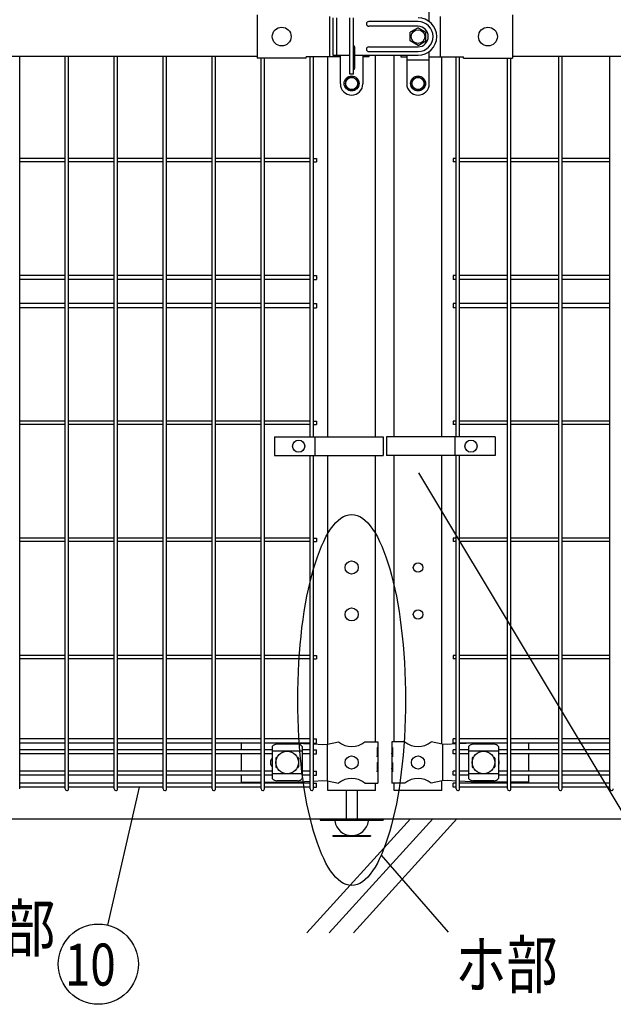
# Model space of a CAD drawing. Units: millimetres. Extents: x 98 to 7340, y 70 to 5280.
# Drawn here: x 1370 to 2003, y 2270 to 3320 of the extents above; entities that cross this region are included whole.
import ezdxf

# ---------------------------------------------------------------- set-up
doc = ezdxf.new("R2010")
doc.units = ezdxf.units.MM
doc.header["$LTSCALE"] = 200
for name, color, linetype in [('HATCH', 2, 'Continuous'), ('MOJI', 6, 'Continuous'), ('SAISEN', 7, 'Continuous'), ('SJC', 1, 'Continuous'), ('SUNPOU', 4, 'Continuous')]:
    doc.layers.add(name, color=color, linetype=linetype)
doc.styles.add('EXT08', font='ROMANS.shx', dxfattribs={"width": 0.8, "bigfont": 'EXTFONT.shx'})

msp = doc.modelspace()

# ---------------------------------------------------------------- linework, layer by layer
at = {"layer": 'HATCH'}
for p, q in [((1786.62157, 2467.57179), (1676.2138, 2346.01471)), ((1810.54325, 2467.57179), (1700.13547, 2346.01471)), ((1836.30512, 2467.57179), (1725.89735, 2346.01471))]:
    msp.add_line(p, q, dxfattribs=at)
at = {"layer": 'MOJI'}
for p, q in [((1806.78572, 3318.07179), (1806.78572, 3352.57179)), ((1623.38562, 3325.17179), (1623.38562, 3278.97179)), ((1700.477, 3323.57179), (1700.477, 3280.57179)), ((1721.98562, 3262.07179), (1721.98562, 3322.07179)), ((1725.98562, 3262.07179), (1725.98562, 3322.07179)), ((1818.29433, 3323.57179), (1818.29433, 3280.57179)), ((1895.38572, 3325.17179), (1895.38572, 3278.97179)), ((1794.78572, 3311.55231), (1786.28572, 3306.64483)), ((1794.78572, 3311.55231), (1803.28572, 3306.64483)), ((1786.28572, 3297.49875), (1786.28572, 3306.64483)), ((1803.28572, 3297.49875), (1803.28572, 3306.64483)), ((1727.48562, 3268.57179), (1727.48562, 3290.57179)), ((1794.78572, 3292.59127), (1786.28572, 3297.49875)), ((1794.78572, 3292.59127), (1803.28572, 3297.49875)), ((1155.38567, 3281.07179), (1623.38562, 3281.07179)), ((1675.38562, 3278.97179), (1623.38562, 3278.97179)), ((1711.98562, 3280.57179), (1675.38562, 3280.57179)), ((1675.38562, 3278.97179), (1675.38562, 3280.57179)), ((1711.98562, 3251.57179), (1711.98562, 3282.07179)), ((1735.98562, 3282.07179), (1735.98562, 3251.57179)), ((1742.26463, 3280.57179), (1735.98562, 3280.57179)), ((1742.26463, 3282.07179), (1742.26463, 3280.57179)), ((1776.50671, 3282.07179), (1776.50671, 3280.57179)), ((1776.50671, 3280.57179), (1782.78572, 3280.57179)), ((1782.78572, 3282.07179), (1782.78572, 3251.57179)), ((1806.78572, 3251.57179), (1806.78572, 3286.07179)), ((1806.78572, 3280.57179), (1843.38572, 3280.57179)), ((1843.38572, 3278.97179), (1843.38572, 3280.57179)), ((1843.38572, 3278.97179), (1895.38572, 3278.97179)), ((1895.38572, 3281.07179), (2363.38567, 3281.07179)), ((1782.78572, 3277.07179), (1806.78572, 3277.07179)), ((1723.98562, 3259.57179), (1717.48562, 3255.82456)), ((1725.98562, 3262.07179), (1721.98562, 3262.07179)), ((1723.98562, 3259.57179), (1730.48562, 3255.82456)), ((1794.78572, 3259.57179), (1788.28572, 3255.82456)), ((1794.78572, 3259.57179), (1801.28572, 3255.82456)), ((1717.48562, 3255.82456), (1717.48562, 3248.31901)), ((1723.98562, 3244.57179), (1717.48562, 3248.31901)), ((1723.98562, 3244.57179), (1730.48562, 3248.31901)), ((1730.48562, 3255.82456), (1730.48562, 3248.31901)), ((1788.28572, 3255.82456), (1788.28572, 3248.31901)), ((1794.78572, 3244.57179), (1788.28572, 3248.31901)), ((1794.78572, 3244.57179), (1801.28572, 3248.31901)), ((1801.28572, 3255.82456), (1801.28572, 3248.31901)), ((1641.62613, 2875.0718), (1641.62613, 2855.0718)), ((1641.62613, 2875.0718), (1757.5529, 2875.0718)), ((1684.73562, 2875.0718), (1684.73562, 2855.0718)), ((1757.5529, 2875.0718), (1757.5529, 2855.0718)), ((1761.21844, 2875.0718), (1761.21844, 2855.0718)), ((1877.14521, 2875.0718), (1761.21844, 2875.0718)), ((1834.03572, 2875.0718), (1834.03572, 2855.0718)), ((1877.14521, 2875.0718), (1877.14521, 2855.0718)), ((1641.62613, 2855.0718), (1757.5529, 2855.0718)), ((1877.14521, 2855.0718), (1761.21844, 2855.0718)), ((1606.28567, 2548.32179), (1606.28567, 2541.22179)), ((1639.27567, 2544.76925), (1639.27567, 2510.37432)), ((1666.27567, 2547.17656), (1644.27567, 2547.17656)), ((1665.65405, 2548.32179), (1679.58067, 2547.55412)), ((1671.27567, 2544.76925), (1671.27567, 2510.37432)), ((1683.18067, 2547.35568), (1692.86632, 2546.82179)), ((1692.86632, 2546.82179), (1698.11867, 2547.07179)), ((1697.76125, 2547.05392), (1697.76125, 2508.08966)), ((1698.11867, 2547.07179), (1710.01869, 2549.57179)), ((1737.95265, 2549.57179), (1751.78567, 2549.57179)), ((1751.27666, 2543.57179), (1751.78567, 2543.57179)), ((1751.27666, 2543.57179), (1751.27666, 2533.57179)), ((1751.78567, 2549.57179), (1751.78567, 2543.57179)), ((1751.78567, 2543.57179), (1751.78567, 2521.57179)), ((1780.81869, 2549.57179), (1766.98567, 2549.57179)), ((1766.98567, 2549.57179), (1766.98567, 2543.57179)), ((1767.49467, 2543.57179), (1766.98567, 2543.57179)), ((1766.98567, 2543.57179), (1766.98567, 2521.57179)), ((1767.49467, 2543.57179), (1767.49467, 2533.57179)), ((1820.65267, 2547.07179), (1808.75265, 2549.57179)), ((1825.90502, 2546.82179), (1820.65267, 2547.07179)), ((1821.01008, 2547.05392), (1821.01008, 2508.08966)), ((1835.59067, 2547.35568), (1825.90502, 2546.82179)), ((1853.11729, 2548.32179), (1839.19067, 2547.55412)), ((1848.70567, 2544.76925), (1848.70567, 2510.37432)), ((1875.70567, 2547.17656), (1853.70567, 2547.17656)), ((1880.70567, 2544.76925), (1880.70567, 2510.37432)), ((1912.48567, 2548.32179), (1912.48567, 2541.22179)), ((1606.28567, 2536.72179), (1606.28567, 2518.42179)), ((1671.27567, 2539.81984), (1639.27567, 2539.81984)), ((1643.27567, 2532.07179), (1643.27567, 2523.07179)), ((1644.27567, 2533.07179), (1644.6103, 2533.07179)), ((1665.94103, 2533.07179), (1666.27567, 2533.07179)), ((1667.27567, 2532.07179), (1667.27567, 2523.07179)), ((1751.27666, 2533.57179), (1751.78567, 2537.57179)), ((1751.78567, 2537.57179), (1751.78567, 2527.57179)), ((1766.98567, 2537.57179), (1766.98567, 2527.57179)), ((1767.49467, 2533.57179), (1766.98567, 2537.57179)), ((1880.70567, 2539.81984), (1848.70567, 2539.81984)), ((1852.70567, 2532.07179), (1852.70567, 2523.07179)), ((1853.70567, 2533.07179), (1854.0403, 2533.07179)), ((1875.37103, 2533.07179), (1875.70567, 2533.07179)), ((1876.70567, 2532.07179), (1876.70567, 2523.07179)), ((1912.48567, 2536.72179), (1912.48567, 2518.42179)), ((1644.27567, 2522.07179), (1644.6103, 2522.07179)), ((1665.94103, 2522.07179), (1666.27567, 2522.07179)), ((1751.27666, 2527.57179), (1751.78567, 2527.57179)), ((1751.27666, 2527.57179), (1751.27666, 2517.57179)), ((1751.27666, 2517.57179), (1751.78567, 2521.57179)), ((1751.78567, 2521.57179), (1751.78567, 2505.57179)), ((1767.49467, 2527.57179), (1766.98567, 2527.57179)), ((1766.98567, 2521.57179), (1766.98567, 2505.57179)), ((1767.49467, 2517.57179), (1766.98567, 2521.57179)), ((1767.49467, 2527.57179), (1767.49467, 2517.57179)), ((1853.70567, 2522.07179), (1854.0403, 2522.07179)), ((1875.37103, 2522.07179), (1875.70567, 2522.07179)), ((1606.28567, 2513.92179), (1606.28567, 2506.57179)), ((1671.27567, 2515.32373), (1639.27567, 2515.32373)), ((1880.70567, 2515.32373), (1848.70567, 2515.32373)), ((1912.48567, 2513.92179), (1912.48567, 2506.57179)), ((1606.28567, 2506.57179), (1627.37067, 2506.57179)), ((1630.97067, 2506.57179), (1661.11867, 2506.57179)), ((1666.27567, 2507.96702), (1644.27567, 2507.96702)), ((1661.11867, 2506.57179), (1679.58067, 2507.58945)), ((1683.18067, 2507.78789), (1692.86632, 2508.32179)), ((1692.86632, 2508.32179), (1698.11867, 2508.07179)), ((1698.11867, 2508.07179), (1710.01869, 2505.57179)), ((1737.95265, 2505.57179), (1751.78567, 2505.57179)), ((1780.81869, 2505.57179), (1766.98567, 2505.57179)), ((1820.65267, 2508.07179), (1808.75265, 2505.57179)), ((1825.90502, 2508.32179), (1820.65267, 2508.07179)), ((1835.59067, 2507.78789), (1825.90502, 2508.32179)), ((1857.65267, 2506.57179), (1839.19067, 2507.58945)), ((1875.70567, 2507.96702), (1853.70567, 2507.96702)), ((1890.22067, 2506.57179), (1857.65267, 2506.57179)), ((1912.48567, 2506.57179), (1893.82067, 2506.57179))]:
    msp.add_line(p, q, dxfattribs=at)
for centre, radius in [((1649.38561, 3302.07179), 10), ((1794.78572, 3302.07179), 7.25), ((1869.38569, 3302.07179), 10), ((1723.98562, 3252.07179), 8), ((1723.98562, 3252.07179), 6.5), ((1794.78572, 3252.07179), 8), ((1794.78572, 3252.07179), 6.5), ((1667.48562, 2865.0718), 6.5), ((1851.28572, 2865.0718), 6.5), ((1723.98562, 2735.57179), 7), ((1723.98562, 2685.57179), 7), ((1655.27567, 2527.57179), 12), ((1723.98567, 2527.57179), 7), ((1794.78567, 2527.57179), 7), ((1864.70567, 2527.57179), 12)]:
    msp.add_circle(centre, radius, dxfattribs=at)
for centre, radius, start, end in [((1725.98562, 3290.57179), 1.5, 0, 90), ((1725.98562, 3286.58303), 1.5, 0, 90), ((1725.98562, 3268.57179), 1.5, 270, 0), ((1723.98562, 3251.57179), 12, 180, 270), ((1723.98562, 3251.57179), 12, 270, 0), ((1794.78572, 3251.57179), 12, 180, 270), ((1794.78572, 3251.57179), 12, 270, 0), ((1644.9752, 2539.32744), 7.88023, 95.09287462, 136.32509169), ((1665.57614, 2539.32744), 7.88023, 43.67490831, 84.90712538), ((1723.98567, 2566.57944), 22.00765, 230.60656182, 309.39343818), ((1794.78567, 2566.57944), 22.00765, 230.60656182, 309.39343818), ((1854.4052, 2539.32744), 7.88023, 95.09287462, 136.32509169), ((1875.00614, 2539.32744), 7.88023, 43.67490831, 84.90712538), ((1643.26067, 2527.57179), 6, 131.61844657, 228.38155343), ((1644.27567, 2532.07179), 1, 90, 180), ((1666.27567, 2532.07179), 1, 0, 90), ((1853.70567, 2532.07179), 1, 90, 180), ((1875.70567, 2532.07179), 1, 0, 90), ((1644.27567, 2523.07179), 1, 180, 270), ((1666.27567, 2523.07179), 1, 270, 0), ((1853.70567, 2523.07179), 1, 180, 270), ((1875.70567, 2523.07179), 1, 270, 0), ((1875.51067, 2527.57179), 6, 329.97802832, 30.02197168), ((1644.9752, 2515.81614), 7.88023, 223.67490831, 264.90712538), ((1665.57614, 2515.81614), 7.88023, 275.09287462, 316.32509169), ((1723.98567, 2488.56414), 22.00765, 50.60656182, 129.39343818), ((1794.78567, 2488.56414), 22.00765, 50.60656182, 129.39343818), ((1854.4052, 2515.81614), 7.88023, 223.67490831, 264.90712538), ((1875.00614, 2515.81614), 7.88023, 275.09287462, 316.32509169)]:
    msp.add_arc(centre, radius, start, end, dxfattribs=at)
at = {"layer": 'SAISEN', "color": 4}
for p, q in [((1703.78572, 3322.07179), (1703.78572, 3282.07179)), ((1707.78572, 3322.07179), (1707.78572, 3282.07179)), ((1739.78572, 3315.57179), (1739.78572, 3315.57179)), ((1794.78572, 3318.07179), (1742.28572, 3318.07179)), ((1794.78572, 3313.07179), (1742.28572, 3313.07179)), ((1739.78572, 3288.57179), (1739.78572, 3288.57179)), ((1742.28572, 3291.07179), (1794.78572, 3291.07179)), ((1703.78572, 3282.07179), (1721.98562, 3282.07179)), ((1725.98562, 3282.07179), (1794.78572, 3282.07179)), ((1742.28572, 3286.07179), (1794.78572, 3286.07179))]:
    msp.add_line(p, q, dxfattribs=at)
for centre, radius, start, end in [((1794.78572, 3302.07179), 20, 270, 90), ((1742.28572, 3315.57179), 2.5, 90, 180), ((1742.28572, 3315.57179), 2.5, 180, 270), ((1794.78572, 3302.07179), 16, 270, 90), ((1794.78572, 3302.07179), 11, 270, 90), ((1742.28572, 3288.57179), 2.5, 90, 180), ((1742.28572, 3288.57179), 2.5, 180, 270)]:
    msp.add_arc(centre, radius, start, end, dxfattribs=at)
at = {"layer": 'SJC'}
for p, q in [((1369.92067, 2499.37179), (1369.92067, 3281.07179)), ((1418.53067, 2499.37179), (1418.53067, 3281.07179)), ((1422.13067, 2499.37179), (1422.13067, 3281.07179)), ((1470.74067, 2499.37179), (1470.74067, 3281.07179)), ((1474.34067, 2499.37179), (1474.34067, 3281.07179)), ((1522.95067, 2499.37179), (1522.95067, 3281.07179)), ((1526.55067, 2499.37179), (1526.55067, 3281.07179)), ((1575.16067, 2499.37179), (1575.16067, 3281.07179)), ((1578.76067, 2499.37179), (1578.76067, 3281.07179)), ((1627.37067, 2499.37179), (1627.37067, 3278.97179)), ((1630.97067, 2499.37179), (1630.97067, 3278.97179)), ((1679.58067, 2875.0718), (1679.58067, 3280.57179)), ((1683.18067, 2875.0718), (1683.18067, 3280.57179)), ((1698.58567, 2875.0718), (1698.58567, 3280.57179)), ((1749.38567, 2875.0718), (1749.38567, 3282.07179)), ((1769.38567, 2875.0718), (1769.38567, 3282.07179)), ((1820.18567, 2875.0718), (1820.18567, 3280.57179)), ((1835.59067, 2875.0718), (1835.59067, 3280.57179)), ((1839.19067, 2875.0718), (1839.19067, 3280.57179)), ((1890.22067, 2499.37179), (1890.22067, 3278.97179)), ((1893.82067, 2499.37179), (1893.82067, 3278.97179)), ((1944.85067, 2499.37179), (1944.85067, 3281.07179)), ((1948.45067, 2499.37179), (1948.45067, 3281.07179)), ((1999.48067, 2499.37179), (1999.48067, 3281.07179)), ((1418.53067, 3171.87179), (1369.92067, 3171.87179)), ((1418.53067, 3168.27179), (1369.92067, 3168.27179)), ((1470.74067, 3171.87179), (1422.13067, 3171.87179)), ((1470.74067, 3168.27179), (1422.13067, 3168.27179)), ((1522.95067, 3171.87179), (1474.34067, 3171.87179)), ((1522.95067, 3168.27179), (1474.34067, 3168.27179)), ((1575.16067, 3171.87179), (1526.55067, 3171.87179)), ((1575.16067, 3168.27179), (1526.55067, 3168.27179)), ((1627.37067, 3171.87179), (1578.76067, 3171.87179)), ((1627.37067, 3168.27179), (1578.76067, 3168.27179)), ((1679.58067, 3171.87179), (1630.97067, 3171.87179)), ((1679.58067, 3168.27179), (1630.97067, 3168.27179)), ((1683.18067, 3171.87179), (1686.38067, 3171.87179)), ((1683.18067, 3168.27179), (1686.38067, 3168.27179)), ((1686.38067, 3171.87179), (1686.38067, 3168.27179)), ((1835.59067, 3171.87179), (1832.39067, 3171.87179)), ((1832.39067, 3171.87179), (1832.39067, 3168.27179)), ((1835.59067, 3168.27179), (1832.39067, 3168.27179)), ((1890.22067, 3171.87179), (1839.19067, 3171.87179)), ((1890.22067, 3168.27179), (1839.19067, 3168.27179)), ((1944.85067, 3171.87179), (1893.82067, 3171.87179)), ((1944.85067, 3168.27179), (1893.82067, 3168.27179)), ((1999.48067, 3171.87179), (1948.45067, 3171.87179)), ((1999.48067, 3168.27179), (1948.45067, 3168.27179)), ((1418.53067, 3047.32179), (1369.92067, 3047.32179)), ((1470.74067, 3047.32179), (1422.13067, 3047.32179)), ((1522.95067, 3047.32179), (1474.34067, 3047.32179)), ((1575.16067, 3047.32179), (1526.55067, 3047.32179)), ((1627.37067, 3047.32179), (1578.76067, 3047.32179)), ((1679.58067, 3047.32179), (1630.97067, 3047.32179)), ((1683.18067, 3047.32179), (1686.38067, 3047.32179)), ((1686.38067, 3047.32179), (1686.38067, 3042.82179)), ((1835.59067, 3047.32179), (1832.39067, 3047.32179)), ((1832.39067, 3047.32179), (1832.39067, 3042.82179)), ((1890.22067, 3047.32179), (1839.19067, 3047.32179)), ((1944.85067, 3047.32179), (1893.82067, 3047.32179)), ((1999.48067, 3047.32179), (1948.45067, 3047.32179)), ((1418.53067, 3042.82179), (1369.92067, 3042.82179)), ((1470.74067, 3042.82179), (1422.13067, 3042.82179)), ((1522.95067, 3042.82179), (1474.34067, 3042.82179)), ((1575.16067, 3042.82179), (1526.55067, 3042.82179)), ((1627.37067, 3042.82179), (1578.76067, 3042.82179)), ((1679.58067, 3042.82179), (1630.97067, 3042.82179)), ((1683.18067, 3042.82179), (1686.38067, 3042.82179)), ((1835.59067, 3042.82179), (1832.39067, 3042.82179)), ((1890.22067, 3042.82179), (1839.19067, 3042.82179)), ((1944.85067, 3042.82179), (1893.82067, 3042.82179)), ((1999.48067, 3042.82179), (1948.45067, 3042.82179)), ((1418.53067, 3017.32179), (1369.92067, 3017.32179)), ((1470.74067, 3017.32179), (1422.13067, 3017.32179)), ((1522.95067, 3017.32179), (1474.34067, 3017.32179)), ((1575.16067, 3017.32179), (1526.55067, 3017.32179)), ((1627.37067, 3017.32179), (1578.76067, 3017.32179)), ((1679.58067, 3017.32179), (1630.97067, 3017.32179)), ((1683.18067, 3017.32179), (1686.38067, 3017.32179)), ((1686.38067, 3017.32179), (1686.38067, 3012.82179)), ((1835.59067, 3017.32179), (1832.39067, 3017.32179)), ((1832.39067, 3017.32179), (1832.39067, 3012.82179)), ((1890.22067, 3017.32179), (1839.19067, 3017.32179)), ((1944.85067, 3017.32179), (1893.82067, 3017.32179)), ((1999.48067, 3017.32179), (1948.45067, 3017.32179)), ((1418.53067, 3012.82179), (1369.92067, 3012.82179)), ((1470.74067, 3012.82179), (1422.13067, 3012.82179)), ((1522.95067, 3012.82179), (1474.34067, 3012.82179)), ((1575.16067, 3012.82179), (1526.55067, 3012.82179)), ((1627.37067, 3012.82179), (1578.76067, 3012.82179)), ((1679.58067, 3012.82179), (1630.97067, 3012.82179)), ((1683.18067, 3012.82179), (1686.38067, 3012.82179)), ((1835.59067, 3012.82179), (1832.39067, 3012.82179)), ((1890.22067, 3012.82179), (1839.19067, 3012.82179)), ((1944.85067, 3012.82179), (1893.82067, 3012.82179)), ((1999.48067, 3012.82179), (1948.45067, 3012.82179)), ((1418.53067, 2891.87179), (1369.92067, 2891.87179)), ((1470.74067, 2891.87179), (1422.13067, 2891.87179)), ((1522.95067, 2891.87179), (1474.34067, 2891.87179)), ((1575.16067, 2891.87179), (1526.55067, 2891.87179)), ((1627.37067, 2891.87179), (1578.76067, 2891.87179)), ((1679.58067, 2891.87179), (1630.97067, 2891.87179)), ((1683.18067, 2891.87179), (1686.38067, 2891.87179)), ((1686.38067, 2891.87179), (1686.38067, 2888.27179)), ((1835.59067, 2891.87179), (1832.39067, 2891.87179)), ((1832.39067, 2891.87179), (1832.39067, 2888.27179)), ((1890.22067, 2891.87179), (1839.19067, 2891.87179)), ((1944.85067, 2891.87179), (1893.82067, 2891.87179)), ((1999.48067, 2891.87179), (1948.45067, 2891.87179)), ((1418.53067, 2888.27179), (1369.92067, 2888.27179)), ((1470.74067, 2888.27179), (1422.13067, 2888.27179)), ((1522.95067, 2888.27179), (1474.34067, 2888.27179)), ((1575.16067, 2888.27179), (1526.55067, 2888.27179)), ((1627.37067, 2888.27179), (1578.76067, 2888.27179)), ((1679.58067, 2888.27179), (1630.97067, 2888.27179)), ((1683.18067, 2888.27179), (1686.38067, 2888.27179)), ((1835.59067, 2888.27179), (1832.39067, 2888.27179)), ((1890.22067, 2888.27179), (1839.19067, 2888.27179)), ((1944.85067, 2888.27179), (1893.82067, 2888.27179)), ((1999.48067, 2888.27179), (1948.45067, 2888.27179)), ((1679.58067, 2499.37179), (1679.58067, 2855.0718)), ((1683.18067, 2499.37179), (1683.18067, 2855.0718)), ((1698.58567, 2547.1699), (1698.58567, 2855.0718)), ((1749.38567, 2549.57179), (1749.38567, 2855.0718)), ((1769.38567, 2549.57179), (1769.38567, 2855.0718)), ((1820.18567, 2547.1699), (1820.18567, 2855.0718)), ((1835.59067, 2499.37179), (1835.59067, 2855.0718)), ((1839.19067, 2499.37179), (1839.19067, 2855.0718)), ((1418.53067, 2766.87179), (1369.92067, 2766.87179)), ((1418.53067, 2763.27179), (1369.92067, 2763.27179)), ((1470.74067, 2766.87179), (1422.13067, 2766.87179)), ((1470.74067, 2763.27179), (1422.13067, 2763.27179)), ((1522.95067, 2766.87179), (1474.34067, 2766.87179)), ((1522.95067, 2763.27179), (1474.34067, 2763.27179)), ((1575.16067, 2766.87179), (1526.55067, 2766.87179)), ((1575.16067, 2763.27179), (1526.55067, 2763.27179)), ((1627.37067, 2766.87179), (1578.76067, 2766.87179)), ((1627.37067, 2763.27179), (1578.76067, 2763.27179)), ((1679.58067, 2766.87179), (1630.97067, 2766.87179)), ((1679.58067, 2763.27179), (1630.97067, 2763.27179)), ((1683.18067, 2766.87179), (1686.38067, 2766.87179)), ((1683.18067, 2763.27179), (1686.38067, 2763.27179)), ((1686.38067, 2766.87179), (1686.38067, 2763.27179)), ((1835.59067, 2766.87179), (1832.39067, 2766.87179)), ((1832.39067, 2766.87179), (1832.39067, 2763.27179)), ((1835.59067, 2763.27179), (1832.39067, 2763.27179)), ((1890.22067, 2766.87179), (1839.19067, 2766.87179)), ((1890.22067, 2763.27179), (1839.19067, 2763.27179)), ((1944.85067, 2766.87179), (1893.82067, 2766.87179)), ((1944.85067, 2763.27179), (1893.82067, 2763.27179)), ((1999.48067, 2766.87179), (1948.45067, 2766.87179)), ((1999.48067, 2763.27179), (1948.45067, 2763.27179)), ((1418.53067, 2641.87179), (1369.92067, 2641.87179)), ((1418.53067, 2638.27179), (1369.92067, 2638.27179)), ((1470.74067, 2641.87179), (1422.13067, 2641.87179)), ((1470.74067, 2638.27179), (1422.13067, 2638.27179)), ((1522.95067, 2641.87179), (1474.34067, 2641.87179)), ((1522.95067, 2638.27179), (1474.34067, 2638.27179)), ((1575.16067, 2641.87179), (1526.55067, 2641.87179)), ((1575.16067, 2638.27179), (1526.55067, 2638.27179)), ((1627.37067, 2641.87179), (1578.76067, 2641.87179)), ((1627.37067, 2638.27179), (1578.76067, 2638.27179)), ((1679.58067, 2641.87179), (1630.97067, 2641.87179)), ((1679.58067, 2638.27179), (1630.97067, 2638.27179)), ((1683.18067, 2641.87179), (1686.38067, 2641.87179)), ((1683.18067, 2638.27179), (1686.38067, 2638.27179)), ((1686.38067, 2641.87179), (1686.38067, 2638.27179)), ((1835.59067, 2641.87179), (1832.39067, 2641.87179)), ((1832.39067, 2641.87179), (1832.39067, 2638.27179)), ((1835.59067, 2638.27179), (1832.39067, 2638.27179)), ((1890.22067, 2641.87179), (1839.19067, 2641.87179)), ((1890.22067, 2638.27179), (1839.19067, 2638.27179)), ((1944.85067, 2641.87179), (1893.82067, 2641.87179)), ((1944.85067, 2638.27179), (1893.82067, 2638.27179)), ((1999.48067, 2641.87179), (1948.45067, 2641.87179)), ((1999.48067, 2638.27179), (1948.45067, 2638.27179)), ((1418.53067, 2552.82179), (1369.92067, 2552.82179)), ((1470.74067, 2552.82179), (1422.13067, 2552.82179)), ((1522.95067, 2552.82179), (1474.34067, 2552.82179)), ((1575.16067, 2552.82179), (1526.55067, 2552.82179)), ((1627.37067, 2552.82179), (1578.76067, 2552.82179)), ((1679.58067, 2552.82179), (1630.97067, 2552.82179)), ((1683.18067, 2552.82179), (1686.38067, 2552.82179)), ((1686.38067, 2548.32179), (1686.38067, 2552.82179)), ((1835.59067, 2552.82179), (1832.39067, 2552.82179)), ((1832.39067, 2548.32179), (1832.39067, 2552.82179)), ((1890.22067, 2552.82179), (1839.19067, 2552.82179)), ((1944.85067, 2552.82179), (1893.82067, 2552.82179)), ((1999.48067, 2552.82179), (1948.45067, 2552.82179)), ((1418.53067, 2548.32179), (1369.92067, 2548.32179)), ((1470.74067, 2548.32179), (1422.13067, 2548.32179)), ((1522.95067, 2548.32179), (1474.34067, 2548.32179)), ((1575.16067, 2548.32179), (1526.55067, 2548.32179)), ((1627.37067, 2548.32179), (1578.76067, 2548.32179)), ((1679.58067, 2548.32179), (1630.97067, 2548.32179)), ((1683.18067, 2548.32179), (1686.38067, 2548.32179)), ((1835.59067, 2548.32179), (1832.39067, 2548.32179)), ((1890.22067, 2548.32179), (1839.19067, 2548.32179)), ((1944.85067, 2548.32179), (1893.82067, 2548.32179)), ((1999.48067, 2548.32179), (1948.45067, 2548.32179)), ((1418.53067, 2541.22179), (1369.92067, 2541.22179)), ((1418.53067, 2536.72179), (1369.92067, 2536.72179)), ((1470.74067, 2541.22179), (1422.13067, 2541.22179)), ((1470.74067, 2536.72179), (1422.13067, 2536.72179)), ((1522.95067, 2541.22179), (1474.34067, 2541.22179)), ((1522.95067, 2536.72179), (1474.34067, 2536.72179)), ((1575.16067, 2541.22179), (1526.55067, 2541.22179)), ((1575.16067, 2536.72179), (1526.55067, 2536.72179)), ((1627.37067, 2541.22179), (1578.76067, 2541.22179)), ((1627.37067, 2536.72179), (1578.76067, 2536.72179)), ((1639.27567, 2541.22179), (1630.97067, 2541.22179)), ((1639.27567, 2536.72179), (1630.97067, 2536.72179)), ((1679.58067, 2541.22179), (1671.27567, 2541.22179)), ((1679.58067, 2536.72179), (1671.27567, 2536.72179)), ((1683.18067, 2541.22179), (1686.38067, 2541.22179)), ((1683.18067, 2536.72179), (1686.38067, 2536.72179)), ((1686.38067, 2536.72179), (1686.38067, 2541.22179)), ((1835.59067, 2541.22179), (1832.39067, 2541.22179)), ((1832.39067, 2536.72179), (1832.39067, 2541.22179)), ((1835.59067, 2536.72179), (1832.39067, 2536.72179)), ((1848.70567, 2541.22179), (1839.19067, 2541.22179)), ((1848.70567, 2536.72179), (1839.19067, 2536.72179)), ((1890.22067, 2541.22179), (1880.70567, 2541.22179)), ((1890.22067, 2536.72179), (1880.70567, 2536.72179)), ((1944.85067, 2541.22179), (1893.82067, 2541.22179)), ((1944.85067, 2536.72179), (1893.82067, 2536.72179)), ((1999.48067, 2541.22179), (1948.45067, 2541.22179)), ((1999.48067, 2536.72179), (1948.45067, 2536.72179)), ((1418.53067, 2518.42179), (1369.92067, 2518.42179)), ((1418.53067, 2513.92179), (1369.92067, 2513.92179)), ((1470.74067, 2518.42179), (1422.13067, 2518.42179)), ((1470.74067, 2513.92179), (1422.13067, 2513.92179)), ((1522.95067, 2518.42179), (1474.34067, 2518.42179)), ((1522.95067, 2513.92179), (1474.34067, 2513.92179)), ((1575.16067, 2518.42179), (1526.55067, 2518.42179)), ((1575.16067, 2513.92179), (1526.55067, 2513.92179)), ((1627.37067, 2518.42179), (1578.76067, 2518.42179)), ((1627.37067, 2513.92179), (1578.76067, 2513.92179)), ((1639.27567, 2518.42179), (1630.97067, 2518.42179)), ((1639.27567, 2513.92179), (1630.97067, 2513.92179)), ((1679.58067, 2518.42179), (1671.27567, 2518.42179)), ((1679.58067, 2513.92179), (1671.27567, 2513.92179)), ((1683.18067, 2518.42179), (1686.38067, 2518.42179)), ((1683.18067, 2513.92179), (1686.38067, 2513.92179)), ((1686.38067, 2513.92179), (1686.38067, 2518.42179)), ((1835.59067, 2518.42179), (1832.39067, 2518.42179)), ((1832.39067, 2513.92179), (1832.39067, 2518.42179)), ((1835.59067, 2513.92179), (1832.39067, 2513.92179)), ((1848.70567, 2518.42179), (1839.19067, 2518.42179)), ((1848.70567, 2513.92179), (1839.19067, 2513.92179)), ((1890.22067, 2518.42179), (1880.70567, 2518.42179)), ((1890.22067, 2513.92179), (1880.70567, 2513.92179)), ((1944.85067, 2518.42179), (1893.82067, 2518.42179)), ((1944.85067, 2513.92179), (1893.82067, 2513.92179)), ((1999.48067, 2518.42179), (1948.45067, 2518.42179)), ((1999.48067, 2513.92179), (1948.45067, 2513.92179)), ((1418.53067, 2505.62179), (1369.92067, 2505.62179)), ((1418.53067, 2501.12179), (1369.92067, 2501.12179)), ((1470.74067, 2505.62179), (1422.13067, 2505.62179)), ((1470.74067, 2501.12179), (1422.13067, 2501.12179)), ((1522.95067, 2505.62179), (1474.34067, 2505.62179)), ((1522.95067, 2501.12179), (1474.34067, 2501.12179)), ((1575.16067, 2505.62179), (1526.55067, 2505.62179)), ((1575.16067, 2501.12179), (1526.55067, 2501.12179)), ((1627.37067, 2505.62179), (1578.76067, 2505.62179)), ((1627.37067, 2501.12179), (1578.76067, 2501.12179)), ((1679.58067, 2505.62179), (1630.97067, 2505.62179)), ((1679.58067, 2501.12179), (1630.97067, 2501.12179)), ((1683.18067, 2505.62179), (1686.38067, 2505.62179)), ((1683.18067, 2501.12179), (1686.38067, 2501.12179)), ((1686.38067, 2501.12179), (1686.38067, 2505.62179)), ((1698.58567, 2497.57179), (1698.58567, 2507.97368)), ((1749.38567, 2497.57179), (1749.38567, 2505.57179)), ((1769.38567, 2497.57179), (1769.38567, 2505.57179)), ((1820.18567, 2497.57179), (1820.18567, 2507.97368)), ((1835.59067, 2505.62179), (1832.39067, 2505.62179)), ((1832.39067, 2501.12179), (1832.39067, 2505.62179)), ((1835.59067, 2501.12179), (1832.39067, 2501.12179)), ((1890.22067, 2505.62179), (1839.19067, 2505.62179)), ((1890.22067, 2501.12179), (1839.19067, 2501.12179)), ((1944.85067, 2505.62179), (1893.82067, 2505.62179)), ((1944.85067, 2501.12179), (1893.82067, 2501.12179)), ((1999.48067, 2505.62179), (1948.45067, 2505.62179)), ((1999.48067, 2501.12179), (1948.45067, 2501.12179)), ((1749.38567, 2497.57179), (1698.58567, 2497.57179)), ((1717.98562, 2497.57179), (1717.98562, 2467.57179)), ((1729.98562, 2497.57179), (1729.98562, 2467.57179)), ((1820.18567, 2497.57179), (1769.38567, 2497.57179)), ((989.63567, 2467.57179), (2529.13567, 2467.57179)), ((1690.48562, 2467.57179), (1757.48562, 2467.57179)), ((1690.48562, 2467.57179), (1690.48562, 2466.07179)), ((1690.48562, 2466.07179), (1757.48562, 2466.07179)), ((1757.48562, 2467.57179), (1757.48562, 2466.07179)), ((1703.98562, 2449.57179), (1743.98562, 2449.57179)), ((1703.98562, 2449.57179), (1703.98562, 2448.97179)), ((1703.98562, 2448.97179), (1743.98562, 2448.97179)), ((1743.98562, 2449.57179), (1743.98562, 2448.97179))]:
    msp.add_line(p, q, dxfattribs=at)
for centre in [(1794.78567, 2735.57179), (1794.78567, 2685.57179)]:
    msp.add_circle(centre, 5, dxfattribs=at)
for centre, radius, start, end in [((1420.33067, 2499.37179), 1.8, 180.00000091, 270), ((1420.33067, 2499.37179), 1.8, 270, 0.00000091), ((1472.54067, 2499.37179), 1.8, 180.00000091, 270), ((1472.54067, 2499.37179), 1.8, 270, 0.00000091), ((1524.75067, 2499.37179), 1.8, 180.00000091, 270), ((1524.75067, 2499.37179), 1.8, 270, 0.00000091), ((1576.96067, 2499.37179), 1.8, 180.00000091, 270), ((1576.96067, 2499.37179), 1.8, 270, 0.00000091), ((1629.17067, 2499.37179), 1.8, 180.00000091, 270), ((1629.17067, 2499.37179), 1.8, 270, 0.00000091), ((1681.38067, 2499.37179), 1.8, 180.00000091, 270), ((1681.38067, 2499.37179), 1.8, 270, 0.00000091), ((1837.39067, 2499.37179), 1.8, 180.00000091, 270), ((1837.39067, 2499.37179), 1.8, 270, 0.00000091), ((1892.02067, 2499.37179), 1.8, 180.00000091, 270), ((1892.02067, 2499.37179), 1.8, 270, 0.00000091), ((1946.65067, 2499.37179), 1.8, 180.00000091, 270), ((1946.65067, 2499.37179), 1.8, 270, 0.00000091), ((2001.28067, 2499.37179), 1.8, 180.00000091, 270), ((2001.28067, 2499.37179), 1.8, 270, 0.00000091), ((1705.15081, 2465.07179), 1, 7.56084318, 90), ((1723.98562, 2467.57179), 18, 187.56084318, 352.43915682), ((1742.82043, 2465.07179), 1, 90, 172.43915682)]:
    msp.add_arc(centre, radius, start, end, dxfattribs=at)
at = {"layer": 'SUNPOU'}
for p, q in [((1795.23929, 2836.66273), (2091.69931, 2342.29719)), ((1497.39015, 2501.12179), (1463.42455, 2354.06321)), ((1755.46614, 2428.66542), (1826.98927, 2346.73818))]:
    msp.add_line(p, q, dxfattribs=at)
msp.add_circle((1453.79694, 2312.37917), 42.78142, dxfattribs=at)
msp.add_ellipse((1723.98562, 2594.25281), major_axis=(0, -197.88431), ratio=0.2905534743, dxfattribs=at)

# ---------------------------------------------------------------- texts
at = {"layer": 'SUNPOU', "style": 'EXT08', "width": 0.8}
for s, height, p in [('ハ部', 50, (1298.74112, 2325.8019)), ('ホ部', 50, (1834.48428, 2286.82574)), ('10', 44.801618, (1418.11255, 2289.56333))]:
    msp.add_text(s, height=height, dxfattribs=at).set_placement(p)

doc.saveas('drawing.dxf')
